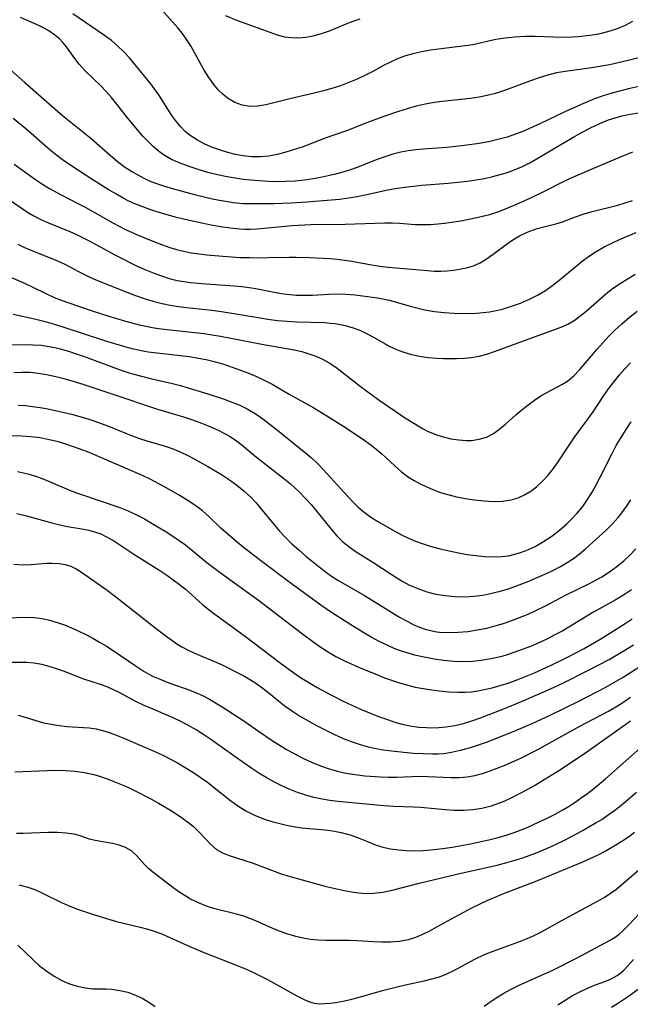
# Model space of a CAD drawing. Extents: x 2081422 to 2084975, y 3167873 to 3174705.
# Drawn here: x 2083429 to 2083548, y 3169478 to 3169671 of the extents above; entities that cross this region are included whole.
import ezdxf

# ---------------------------------------------------------------- set-up
doc = ezdxf.new("R2010")
doc.units = 0

msp = doc.modelspace()

# ---------------------------------------------------------------- linework, layer by layer
at = {"layer": 'Unknown_Line_Type', "color": 0}
for points in [[(2083550.49, 3169663.47, 2452), (2083547.6, 3169662.72, 2452), (2083544.22, 3169661.99, 2452), (2083540.8, 3169661.4, 2452), (2083535.59, 3169660.68, 2452), (2083533.87, 3169660.37, 2452), (2083532.17, 3169659.94, 2452), (2083530.48, 3169659.42, 2452), (2083528.8, 3169658.84, 2452), (2083523.74, 3169656.94, 2452), (2083521.97, 3169656.36, 2452), (2083520.38, 3169655.95, 2452), (2083518.76, 3169655.62, 2452), (2083517.12, 3169655.38, 2452), (2083511.48, 3169654.82, 2452), (2083510.05, 3169654.63, 2452), (2083508.27, 3169654.3, 2452), (2083506.51, 3169653.87, 2452), (2083504.76, 3169653.38, 2452), (2083503.02, 3169652.83, 2452), (2083499.98, 3169651.79, 2452), (2083497.01, 3169650.69, 2452), (2083492.86, 3169649.08, 2452), (2083488.76, 3169647.66, 2452), (2083485.73, 3169646.45, 2452), (2083484.27, 3169645.9, 2452), (2083483.33, 3169645.6, 2452), (2083480.87, 3169644.87, 2452), (2083479.33, 3169644.46, 2452), (2083477.76, 3169644.15, 2452), (2083476.09, 3169644, 2452), (2083474.39, 3169644.02, 2452), (2083472.68, 3169644.2, 2452), (2083471.21, 3169644.47, 2452), (2083469.75, 3169644.84, 2452), (2083468.31, 3169645.27, 2452), (2083466.76, 3169645.83, 2452), (2083465.26, 3169646.47, 2452), (2083463.82, 3169647.22, 2452), (2083462.37, 3169648.17, 2452), (2083461.43, 3169648.96, 2452), (2083460.56, 3169649.84, 2452), (2083459.76, 3169650.78, 2452), (2083458.82, 3169652.05, 2452), (2083456.25, 3169656.07, 2452), (2083455.35, 3169657.36, 2452), (2083454.68, 3169658.24, 2452), (2083451.73, 3169661.92, 2452), (2083450.54, 3169663.3, 2452), (2083449.41, 3169664.49, 2452), (2083448.23, 3169665.63, 2452), (2083446.99, 3169666.7, 2452), (2083445.67, 3169667.7, 2452), (2083439.48, 3169671.92, 2452)], [(2083548.71, 3169670.41, 2454), (2083547.18, 3169669.61, 2454), (2083545.52, 3169668.92, 2454), (2083543.82, 3169668.38, 2454), (2083542.09, 3169667.97, 2454), (2083540.37, 3169667.69, 2454), (2083538.09, 3169667.46, 2454), (2083536.91, 3169667.37, 2454), (2083535.14, 3169667.33, 2454), (2083529.69, 3169667.47, 2454), (2083527.85, 3169667.48, 2454), (2083525.71, 3169667.39, 2454), (2083523.87, 3169667.19, 2454), (2083522.05, 3169666.89, 2454), (2083517.55, 3169665.9, 2454), (2083516.06, 3169665.65, 2454), (2083509.3, 3169664.82, 2454), (2083507.57, 3169664.53, 2454), (2083505.87, 3169664.14, 2454), (2083504.41, 3169663.7, 2454), (2083502.98, 3169663.17, 2454), (2083501.58, 3169662.56, 2454), (2083500.22, 3169661.88, 2454), (2083498.14, 3169660.74, 2454), (2083496.59, 3169659.93, 2454), (2083494.98, 3169659.17, 2454), (2083493.34, 3169658.48, 2454), (2083491.71, 3169657.88, 2454), (2083490.06, 3169657.34, 2454), (2083488.39, 3169656.86, 2454), (2083486.61, 3169656.41, 2454), (2083481.82, 3169655.31, 2454), (2083477.12, 3169654.13, 2454), (2083475.57, 3169653.86, 2454), (2083474.06, 3169653.81, 2454), (2083472.54, 3169654.07, 2454), (2083471.07, 3169654.63, 2454), (2083469.69, 3169655.45, 2454), (2083468.73, 3169656.22, 2454), (2083467.83, 3169657.11, 2454), (2083466.99, 3169658.09, 2454), (2083466.03, 3169659.47, 2454), (2083465.13, 3169660.94, 2454), (2083462.56, 3169665.54, 2454), (2083461.62, 3169667.02, 2454), (2083460.82, 3169668.14, 2454), (2083459.96, 3169669.21, 2454), (2083456.21, 3169673.43, 2454)], [(2083549.92, 3169657.71, 2450), (2083548.17, 3169657.31, 2450), (2083546.42, 3169656.87, 2450), (2083544.69, 3169656.4, 2450), (2083542.97, 3169655.88, 2450), (2083541.28, 3169655.29, 2450), (2083539.01, 3169654.36, 2450), (2083535.65, 3169652.83, 2450), (2083530.63, 3169650.47, 2450), (2083527.28, 3169648.97, 2450), (2083525.68, 3169648.33, 2450), (2083524.25, 3169647.84, 2450), (2083522.45, 3169647.35, 2450), (2083520.61, 3169646.95, 2450), (2083518.76, 3169646.62, 2450), (2083515.42, 3169646.15, 2450), (2083512.47, 3169645.84, 2450), (2083507.87, 3169645.52, 2450), (2083506.4, 3169645.37, 2450), (2083504.95, 3169645.17, 2450), (2083503.52, 3169644.89, 2450), (2083501.95, 3169644.5, 2450), (2083500.4, 3169644.01, 2450), (2083498.87, 3169643.46, 2450), (2083494.78, 3169641.86, 2450), (2083493.49, 3169641.4, 2450), (2083492.18, 3169641, 2450), (2083490.49, 3169640.55, 2450), (2083488.11, 3169640.03, 2450), (2083486.38, 3169639.71, 2450), (2083484.63, 3169639.45, 2450), (2083482.87, 3169639.26, 2450), (2083481.03, 3169639.15, 2450), (2083479.31, 3169639.14, 2450), (2083477.59, 3169639.18, 2450), (2083475.87, 3169639.28, 2450), (2083474.15, 3169639.42, 2450), (2083472.79, 3169639.56, 2450), (2083471.18, 3169639.8, 2450), (2083469.58, 3169640.09, 2450), (2083467.69, 3169640.5, 2450), (2083465.82, 3169640.96, 2450), (2083463.97, 3169641.49, 2450), (2083462.16, 3169642.08, 2450), (2083460.43, 3169642.74, 2450), (2083458.76, 3169643.5, 2450), (2083457.2, 3169644.41, 2450), (2083456.15, 3169645.17, 2450), (2083455.17, 3169646, 2450), (2083454.22, 3169646.9, 2450), (2083453.15, 3169648.02, 2450), (2083452.13, 3169649.19, 2450), (2083450.15, 3169651.61, 2450), (2083448.06, 3169654.28, 2450), (2083447.01, 3169655.57, 2450), (2083445.92, 3169656.81, 2450), (2083444.98, 3169657.77, 2450), (2083441.85, 3169660.82, 2450), (2083440.73, 3169662.07, 2450), (2083439.87, 3169663.21, 2450), (2083438.24, 3169665.51, 2450), (2083437.59, 3169666.29, 2450), (2083436.87, 3169667.03, 2450), (2083435.87, 3169667.85, 2450), (2083434.79, 3169668.59, 2450), (2083433.63, 3169669.26, 2450), (2083432.41, 3169669.85, 2450), (2083429.24, 3169671.19, 2450)], [(2083469.29, 3169671.59, 2456), (2083471.44, 3169670.69, 2456), (2083476.5, 3169668.87, 2456), (2083479.33, 3169667.82, 2456), (2083480.76, 3169667.44, 2456), (2083482.14, 3169667.27, 2456), (2083483.55, 3169667.26, 2456), (2083484.98, 3169667.39, 2456), (2083486.4, 3169667.65, 2456), (2083488.01, 3169668.08, 2456), (2083489.59, 3169668.63, 2456), (2083491.14, 3169669.26, 2456), (2083492.82, 3169669.98, 2456), (2083494.18, 3169670.5, 2456), (2083495.57, 3169670.95, 2456)], [(2083427.31, 3169660.99, 2448), (2083430.1, 3169658.5, 2448), (2083437.01, 3169652.46, 2448), (2083438.12, 3169651.52, 2448), (2083443.01, 3169647.61, 2448), (2083446.82, 3169644.24, 2448), (2083448.12, 3169643.15, 2448), (2083449.59, 3169642.05, 2448), (2083451.12, 3169641.03, 2448), (2083452.72, 3169640.12, 2448), (2083453.45, 3169639.76, 2448), (2083454.73, 3169639.2, 2448), (2083456.03, 3169638.7, 2448), (2083457.37, 3169638.26, 2448), (2083459.12, 3169637.72, 2448), (2083463.23, 3169636.62, 2448), (2083467.02, 3169635.74, 2448), (2083468.91, 3169635.37, 2448), (2083470.82, 3169635.08, 2448), (2083472.72, 3169634.9, 2448), (2083474.07, 3169634.85, 2448), (2083475.42, 3169634.85, 2448), (2083478.73, 3169634.9, 2448), (2083482.11, 3169635.01, 2448), (2083485.17, 3169635.21, 2448), (2083489.89, 3169635.58, 2448), (2083491.59, 3169635.74, 2448), (2083493.28, 3169635.96, 2448), (2083494.97, 3169636.23, 2448), (2083496.86, 3169636.62, 2448), (2083500.64, 3169637.45, 2448), (2083502.42, 3169637.78, 2448), (2083504.2, 3169638.05, 2448), (2083506, 3169638.27, 2448), (2083507.61, 3169638.43, 2448), (2083512.75, 3169638.84, 2448), (2083514.65, 3169639.02, 2448), (2083516.54, 3169639.24, 2448), (2083518.18, 3169639.49, 2448), (2083519.81, 3169639.79, 2448), (2083521.43, 3169640.15, 2448), (2083522.9, 3169640.52, 2448), (2083524.34, 3169640.96, 2448), (2083525.81, 3169641.5, 2448), (2083527.26, 3169642.12, 2448), (2083528.67, 3169642.82, 2448), (2083530.24, 3169643.7, 2448), (2083534.7, 3169646.39, 2448), (2083537.42, 3169647.98, 2448), (2083539.05, 3169648.88, 2448), (2083540.68, 3169649.74, 2448), (2083542.35, 3169650.53, 2448), (2083544.04, 3169651.22, 2448), (2083545.34, 3169651.64, 2448), (2083546.66, 3169651.99, 2448), (2083548.25, 3169652.33, 2448), (2083549.86, 3169652.6, 2448)], [(2083548.74, 3169644.92, 2446), (2083546.16, 3169643.86, 2446), (2083542, 3169642.08, 2446), (2083537.89, 3169640.37, 2446), (2083536.55, 3169639.78, 2446), (2083535.32, 3169639.19, 2446), (2083531.59, 3169637.29, 2446), (2083528.67, 3169635.88, 2446), (2083525.41, 3169634.41, 2446), (2083523.88, 3169633.78, 2446), (2083522.34, 3169633.19, 2446), (2083520.79, 3169632.68, 2446), (2083518.94, 3169632.18, 2446), (2083517.08, 3169631.79, 2446), (2083515.21, 3169631.45, 2446), (2083512.04, 3169630.96, 2446), (2083510.74, 3169630.81, 2446), (2083509.26, 3169630.71, 2446), (2083507.78, 3169630.68, 2446), (2083506.32, 3169630.73, 2446), (2083503.26, 3169630.95, 2446), (2083501.83, 3169631.01, 2446), (2083500.39, 3169631.01, 2446), (2083492.6, 3169630.76, 2446), (2083485.92, 3169630.7, 2446), (2083483.47, 3169630.59, 2446), (2083482.21, 3169630.5, 2446), (2083476.82, 3169629.96, 2446), (2083475.46, 3169629.86, 2446), (2083474.1, 3169629.81, 2446), (2083473.06, 3169629.81, 2446), (2083472.02, 3169629.86, 2446), (2083470.17, 3169630.03, 2446), (2083468.33, 3169630.3, 2446), (2083466.49, 3169630.63, 2446), (2083462.84, 3169631.4, 2446), (2083459.73, 3169632.15, 2446), (2083456.3, 3169633.15, 2446), (2083454.71, 3169633.65, 2446), (2083453.13, 3169634.21, 2446), (2083451.59, 3169634.83, 2446), (2083450.43, 3169635.36, 2446), (2083449.3, 3169635.94, 2446), (2083447.84, 3169636.75, 2446), (2083446.4, 3169637.6, 2446), (2083443.56, 3169639.38, 2446), (2083440.75, 3169641.19, 2446), (2083439.27, 3169642.16, 2446), (2083437.66, 3169643.27, 2446), (2083436.34, 3169644.27, 2446), (2083435.05, 3169645.31, 2446), (2083430.29, 3169649.46, 2446), (2083427.86, 3169651.5, 2446)], [(2083428.04, 3169642.59, 2444), (2083432.22, 3169639.59, 2444), (2083433.55, 3169638.68, 2444), (2083434.92, 3169637.81, 2444), (2083437.23, 3169636.54, 2444), (2083440.48, 3169634.88, 2444), (2083441.87, 3169634.14, 2444), (2083447.25, 3169631.1, 2444), (2083449.77, 3169629.8, 2444), (2083452.22, 3169628.71, 2444), (2083455.1, 3169627.51, 2444), (2083456.75, 3169626.86, 2444), (2083458.41, 3169626.27, 2444), (2083459.74, 3169625.87, 2444), (2083461.08, 3169625.54, 2444), (2083462.6, 3169625.26, 2444), (2083464.12, 3169625.05, 2444), (2083465.66, 3169624.88, 2444), (2083468.76, 3169624.59, 2444), (2083472.15, 3169624.36, 2444), (2083473.98, 3169624.3, 2444), (2083475.81, 3169624.28, 2444), (2083477.64, 3169624.3, 2444), (2083481.72, 3169624.42, 2444), (2083483.04, 3169624.42, 2444), (2083485.65, 3169624.33, 2444), (2083489.66, 3169624.13, 2444), (2083491.09, 3169624, 2444), (2083492.52, 3169623.83, 2444), (2083493.94, 3169623.61, 2444), (2083497.76, 3169622.89, 2444), (2083499.38, 3169622.63, 2444), (2083501.01, 3169622.43, 2444), (2083508.7, 3169621.76, 2444), (2083510.01, 3169621.68, 2444), (2083511.29, 3169621.66, 2444), (2083512.57, 3169621.74, 2444), (2083513.76, 3169621.88, 2444), (2083514.91, 3169622.05, 2444), (2083516.31, 3169622.3, 2444), (2083517.65, 3169622.69, 2444), (2083518.97, 3169623.29, 2444), (2083520.25, 3169624.07, 2444), (2083521.52, 3169624.97, 2444), (2083524.06, 3169626.87, 2444), (2083525.38, 3169627.78, 2444), (2083526.68, 3169628.55, 2444), (2083528.03, 3169629.22, 2444), (2083528.7, 3169629.5, 2444), (2083530.11, 3169629.99, 2444), (2083533.76, 3169630.89, 2444), (2083535.02, 3169631.31, 2444), (2083537.59, 3169632.27, 2444), (2083539.26, 3169632.84, 2444), (2083540.87, 3169633.3, 2444), (2083545.85, 3169634.57, 2444), (2083547.5, 3169635.06, 2444), (2083548.69, 3169635.47, 2444)], [(2083426.72, 3169635.84, 2442), (2083430.64, 3169633.18, 2442), (2083431.83, 3169632.47, 2442), (2083433.25, 3169631.75, 2442), (2083434.73, 3169631.1, 2442), (2083438.91, 3169629.39, 2442), (2083440.3, 3169628.77, 2442), (2083442.66, 3169627.58, 2442), (2083447.94, 3169624.71, 2442), (2083451.91, 3169622.73, 2442), (2083453.52, 3169622.01, 2442), (2083455.15, 3169621.33, 2442), (2083456.79, 3169620.73, 2442), (2083458.31, 3169620.25, 2442), (2083459.84, 3169619.86, 2442), (2083461.12, 3169619.62, 2442), (2083462.41, 3169619.44, 2442), (2083463.91, 3169619.29, 2442), (2083465.43, 3169619.17, 2442), (2083470.15, 3169618.88, 2442), (2083471.84, 3169618.72, 2442), (2083473.51, 3169618.53, 2442), (2083475.17, 3169618.28, 2442), (2083478.78, 3169617.58, 2442), (2083480.58, 3169617.26, 2442), (2083481.81, 3169617.1, 2442), (2083483.05, 3169617, 2442), (2083484.68, 3169616.96, 2442), (2083486.28, 3169617, 2442), (2083489.47, 3169617.17, 2442), (2083491.06, 3169617.21, 2442), (2083492.81, 3169617.17, 2442), (2083494.56, 3169617.03, 2442), (2083496.03, 3169616.87, 2442), (2083498.92, 3169616.44, 2442), (2083501.2, 3169615.99, 2442), (2083505.56, 3169614.76, 2442), (2083506.88, 3169614.42, 2442), (2083508.21, 3169614.13, 2442), (2083510.08, 3169613.81, 2442), (2083511.97, 3169613.59, 2442), (2083513.83, 3169613.47, 2442), (2083516.98, 3169613.42, 2442), (2083518.27, 3169613.46, 2442), (2083519.56, 3169613.56, 2442), (2083520.83, 3169613.73, 2442), (2083522.09, 3169613.96, 2442), (2083523.34, 3169614.26, 2442), (2083525.13, 3169614.79, 2442), (2083526.88, 3169615.42, 2442), (2083528.59, 3169616.17, 2442), (2083530.18, 3169616.99, 2442), (2083531.71, 3169617.91, 2442), (2083533.19, 3169618.93, 2442), (2083534.33, 3169619.81, 2442), (2083537.72, 3169622.66, 2442), (2083538.9, 3169623.62, 2442), (2083540.12, 3169624.52, 2442), (2083541.62, 3169625.51, 2442), (2083543.18, 3169626.41, 2442), (2083544.78, 3169627.21, 2442), (2083546.17, 3169627.83, 2442), (2083549.42, 3169629.18, 2442)], [(2083428.72, 3169626.91, 2440), (2083429.93, 3169626.33, 2440), (2083431.16, 3169625.8, 2440), (2083436.18, 3169623.82, 2440), (2083437.79, 3169623.08, 2440), (2083440.69, 3169621.53, 2440), (2083442.29, 3169620.72, 2440), (2083443.53, 3169620.16, 2440), (2083446.55, 3169618.93, 2440), (2083450.01, 3169617.57, 2440), (2083451.7, 3169616.93, 2440), (2083453.4, 3169616.33, 2440), (2083455.12, 3169615.79, 2440), (2083456.93, 3169615.32, 2440), (2083458.5, 3169615.01, 2440), (2083460.09, 3169614.77, 2440), (2083461.69, 3169614.57, 2440), (2083466.6, 3169614.06, 2440), (2083468.47, 3169613.81, 2440), (2083475.66, 3169612.59, 2440), (2083477.54, 3169612.29, 2440), (2083479.42, 3169612.05, 2440), (2083481.3, 3169611.87, 2440), (2083483.17, 3169611.77, 2440), (2083488.69, 3169611.6, 2440), (2083489.69, 3169611.53, 2440), (2083490.68, 3169611.42, 2440), (2083492.35, 3169611.13, 2440), (2083493.97, 3169610.68, 2440), (2083495.48, 3169610.12, 2440), (2083496.92, 3169609.44, 2440), (2083498.29, 3169608.7, 2440), (2083500.43, 3169607.44, 2440), (2083501.25, 3169607, 2440), (2083502.64, 3169606.37, 2440), (2083504.1, 3169605.84, 2440), (2083505.61, 3169605.41, 2440), (2083507.16, 3169605.07, 2440), (2083508.83, 3169604.81, 2440), (2083510.53, 3169604.65, 2440), (2083511.81, 3169604.59, 2440), (2083514.37, 3169604.61, 2440), (2083515.85, 3169604.68, 2440), (2083517.32, 3169604.82, 2440), (2083518.76, 3169605.06, 2440), (2083520.28, 3169605.45, 2440), (2083521.79, 3169605.95, 2440), (2083527.44, 3169608.08, 2440), (2083534.76, 3169610.7, 2440), (2083536.1, 3169611.31, 2440), (2083537.31, 3169612.03, 2440), (2083538.46, 3169612.87, 2440), (2083539.59, 3169613.79, 2440), (2083542.83, 3169616.67, 2440), (2083543.89, 3169617.55, 2440), (2083544.99, 3169618.38, 2440), (2083546.3, 3169619.25, 2440), (2083549.21, 3169621.05, 2440)], [(2083426.13, 3169620.98, 2438), (2083430.17, 3169619.25, 2438), (2083431.53, 3169618.63, 2438), (2083434.31, 3169617.22, 2438), (2083435.82, 3169616.54, 2438), (2083437.38, 3169615.92, 2438), (2083438.72, 3169615.45, 2438), (2083443.26, 3169613.94, 2438), (2083446.49, 3169612.89, 2438), (2083449.75, 3169611.9, 2438), (2083452.43, 3169611.18, 2438), (2083454.02, 3169610.83, 2438), (2083455.38, 3169610.59, 2438), (2083456.74, 3169610.39, 2438), (2083465.07, 3169609.45, 2438), (2083468.3, 3169608.94, 2438), (2083476.34, 3169607.42, 2438), (2083482.66, 3169606.3, 2438), (2083484.18, 3169605.95, 2438), (2083485.56, 3169605.54, 2438), (2083486.91, 3169605.04, 2438), (2083488.21, 3169604.45, 2438), (2083489.54, 3169603.72, 2438), (2083490.81, 3169602.89, 2438), (2083491.63, 3169602.28, 2438), (2083495.56, 3169599.17, 2438), (2083499.29, 3169596.46, 2438), (2083502.32, 3169594.37, 2438), (2083503.85, 3169593.36, 2438), (2083505.37, 3169592.38, 2438), (2083507.87, 3169590.88, 2438), (2083508.85, 3169590.37, 2438), (2083510.3, 3169589.76, 2438), (2083511.78, 3169589.28, 2438), (2083513.28, 3169588.92, 2438), (2083514.79, 3169588.69, 2438), (2083516.28, 3169588.59, 2438), (2083517.29, 3169588.61, 2438), (2083518.79, 3169588.82, 2438), (2083520.21, 3169589.25, 2438), (2083521.59, 3169589.98, 2438), (2083522.88, 3169590.9, 2438), (2083523.9, 3169591.76, 2438), (2083525.94, 3169593.58, 2438), (2083527.12, 3169594.58, 2438), (2083528.34, 3169595.54, 2438), (2083529.59, 3169596.45, 2438), (2083530.85, 3169597.29, 2438), (2083532.12, 3169598.05, 2438), (2083534.94, 3169599.52, 2438), (2083536, 3169600.17, 2438), (2083537.26, 3169601.21, 2438), (2083538.44, 3169602.44, 2438), (2083541.81, 3169606.45, 2438), (2083542.9, 3169607.69, 2438), (2083544.03, 3169608.91, 2438), (2083545.21, 3169610.1, 2438), (2083546.64, 3169611.4, 2438), (2083548.12, 3169612.65, 2438), (2083549.65, 3169613.83, 2438)], [(2083427.85, 3169613.25, 2436), (2083431.96, 3169612.35, 2436), (2083433.81, 3169611.88, 2436), (2083435.65, 3169611.36, 2436), (2083437.5, 3169610.79, 2436), (2083445.83, 3169608.07, 2436), (2083447.64, 3169607.51, 2436), (2083450.5, 3169606.7, 2436), (2083452.85, 3169606.16, 2436), (2083454.16, 3169605.93, 2436), (2083455.89, 3169605.68, 2436), (2083462.22, 3169604.97, 2436), (2083463.62, 3169604.75, 2436), (2083465.49, 3169604.39, 2436), (2083467.33, 3169603.94, 2436), (2083469.15, 3169603.41, 2436), (2083470.59, 3169602.93, 2436), (2083473.61, 3169601.81, 2436), (2083475.17, 3169601.16, 2436), (2083476.71, 3169600.45, 2436), (2083478.4, 3169599.56, 2436), (2083481.72, 3169597.64, 2436), (2083486.54, 3169594.95, 2436), (2083489.08, 3169593.42, 2436), (2083492.16, 3169591.45, 2436), (2083495.07, 3169589.54, 2436), (2083496.49, 3169588.55, 2436), (2083497.88, 3169587.52, 2436), (2083499.76, 3169585.98, 2436), (2083502.34, 3169583.63, 2436), (2083503.64, 3169582.49, 2436), (2083505, 3169581.45, 2436), (2083506.1, 3169580.76, 2436), (2083507.24, 3169580.13, 2436), (2083508.55, 3169579.5, 2436), (2083509.89, 3169578.94, 2436), (2083511.26, 3169578.44, 2436), (2083512.66, 3169578.01, 2436), (2083514.38, 3169577.59, 2436), (2083516.12, 3169577.26, 2436), (2083517.86, 3169577, 2436), (2083519.71, 3169576.79, 2436), (2083521.53, 3169576.69, 2436), (2083523.32, 3169576.74, 2436), (2083525.05, 3169577.01, 2436), (2083526.38, 3169577.41, 2436), (2083527.65, 3169577.98, 2436), (2083528.85, 3169578.68, 2436), (2083529.99, 3169579.52, 2436), (2083531.17, 3169580.61, 2436), (2083532.25, 3169581.82, 2436), (2083533.27, 3169583.12, 2436), (2083534.32, 3169584.62, 2436), (2083536.34, 3169587.7, 2436), (2083537.38, 3169589.21, 2436), (2083540.02, 3169592.74, 2436), (2083541.03, 3169594.21, 2436), (2083543.13, 3169597.36, 2436), (2083544.21, 3169598.92, 2436), (2083545.17, 3169600.18, 2436), (2083546.17, 3169601.4, 2436), (2083547.22, 3169602.58, 2436), (2083548.32, 3169603.72, 2436)], [(2083424.69, 3169607.27, 2434), (2083430.04, 3169607.35, 2434), (2083431.66, 3169607.3, 2434), (2083433.28, 3169607.18, 2434), (2083434.88, 3169606.96, 2434), (2083435.93, 3169606.75, 2434), (2083436.97, 3169606.51, 2434), (2083438.64, 3169606.02, 2434), (2083440.3, 3169605.47, 2434), (2083442.07, 3169604.85, 2434), (2083448, 3169602.63, 2434), (2083449.4, 3169602.15, 2434), (2083451.13, 3169601.62, 2434), (2083452.88, 3169601.13, 2434), (2083454.63, 3169600.69, 2434), (2083458.95, 3169599.71, 2434), (2083460.22, 3169599.39, 2434), (2083461.98, 3169598.89, 2434), (2083465.84, 3169597.69, 2434), (2083468.99, 3169596.66, 2434), (2083470.54, 3169596.09, 2434), (2083472.05, 3169595.46, 2434), (2083473.51, 3169594.75, 2434), (2083475.07, 3169593.83, 2434), (2083476.56, 3169592.82, 2434), (2083478.01, 3169591.73, 2434), (2083479.42, 3169590.6, 2434), (2083482.54, 3169588.04, 2434), (2083484.91, 3169586.15, 2434), (2083486.03, 3169585.21, 2434), (2083487.18, 3169584.15, 2434), (2083488.42, 3169582.88, 2434), (2083493.15, 3169577.61, 2434), (2083494.36, 3169576.35, 2434), (2083495.18, 3169575.57, 2434), (2083496.03, 3169574.83, 2434), (2083496.83, 3169574.21, 2434), (2083497.67, 3169573.63, 2434), (2083499.14, 3169572.71, 2434), (2083502.18, 3169570.95, 2434), (2083503.74, 3169570.11, 2434), (2083505.02, 3169569.5, 2434), (2083506.33, 3169568.94, 2434), (2083507.67, 3169568.45, 2434), (2083509.4, 3169567.9, 2434), (2083511.16, 3169567.43, 2434), (2083512.94, 3169567.01, 2434), (2083514.73, 3169566.65, 2434), (2083516.45, 3169566.34, 2434), (2083518.16, 3169566.09, 2434), (2083519.86, 3169565.91, 2434), (2083521.55, 3169565.84, 2434), (2083523.23, 3169565.91, 2434), (2083524.48, 3169566.08, 2434), (2083525.72, 3169566.35, 2434), (2083526.86, 3169566.68, 2434), (2083527.97, 3169567.08, 2434), (2083529.7, 3169567.88, 2434), (2083531.36, 3169568.82, 2434), (2083532.96, 3169569.88, 2434), (2083534.48, 3169571.05, 2434), (2083535.92, 3169572.32, 2434), (2083536.76, 3169573.15, 2434), (2083537.92, 3169574.38, 2434), (2083539, 3169575.69, 2434), (2083539.95, 3169577.04, 2434), (2083540.83, 3169578.47, 2434), (2083541.65, 3169579.94, 2434), (2083542.43, 3169581.44, 2434), (2083544.74, 3169586.06, 2434), (2083545.56, 3169587.59, 2434), (2083546.48, 3169589.16, 2434), (2083547.45, 3169590.7, 2434), (2083548.48, 3169592.2, 2434)], [(2083427.95, 3169601.87, 2432), (2083429.51, 3169601.94, 2432), (2083431.12, 3169601.91, 2432), (2083432.72, 3169601.76, 2432), (2083434.31, 3169601.49, 2432), (2083436.14, 3169601.08, 2432), (2083437.97, 3169600.6, 2432), (2083441.45, 3169599.58, 2432), (2083443.18, 3169599.02, 2432), (2083447.1, 3169597.67, 2432), (2083456.02, 3169594.7, 2432), (2083459.29, 3169593.75, 2432), (2083461.08, 3169593.19, 2432), (2083462.86, 3169592.59, 2432), (2083464.56, 3169591.97, 2432), (2083466.24, 3169591.3, 2432), (2083467.87, 3169590.58, 2432), (2083469.06, 3169589.98, 2432), (2083470.2, 3169589.33, 2432), (2083471.41, 3169588.53, 2432), (2083472.54, 3169587.66, 2432), (2083475.33, 3169585.31, 2432), (2083480.63, 3169581.19, 2432), (2083481.95, 3169580.1, 2432), (2083482.66, 3169579.48, 2432), (2083483.81, 3169578.4, 2432), (2083484.91, 3169577.26, 2432), (2083485.97, 3169576.08, 2432), (2083486.87, 3169575.02, 2432), (2083489.89, 3169571.25, 2432), (2083491.01, 3169569.97, 2432), (2083492.2, 3169568.8, 2432), (2083493.37, 3169567.85, 2432), (2083494.61, 3169566.98, 2432), (2083498.21, 3169564.7, 2432), (2083501.59, 3169562.47, 2432), (2083502.73, 3169561.74, 2432), (2083503.89, 3169561.05, 2432), (2083505.08, 3169560.42, 2432), (2083506.81, 3169559.64, 2432), (2083508.56, 3169559.04, 2432), (2083510.35, 3169558.59, 2432), (2083512.18, 3169558.28, 2432), (2083514.03, 3169558.09, 2432), (2083515.9, 3169558.05, 2432), (2083517.7, 3169558.15, 2432), (2083519.5, 3169558.38, 2432), (2083521.29, 3169558.73, 2432), (2083522.9, 3169559.13, 2432), (2083524.49, 3169559.62, 2432), (2083526.06, 3169560.16, 2432), (2083528.15, 3169560.97, 2432), (2083532.05, 3169562.66, 2432), (2083533.32, 3169563.26, 2432), (2083534.67, 3169563.96, 2432), (2083535.99, 3169564.72, 2432), (2083537.19, 3169565.52, 2432), (2083538.33, 3169566.38, 2432), (2083539.54, 3169567.43, 2432), (2083543.55, 3169571.09, 2432), (2083544.77, 3169572.27, 2432), (2083545.91, 3169573.52, 2432), (2083546.64, 3169574.44, 2432), (2083547.52, 3169575.7, 2432), (2083548.36, 3169577.02, 2432)], [(2083428.83, 3169595.49, 2430), (2083430.21, 3169595.4, 2430), (2083431.59, 3169595.25, 2430), (2083433.1, 3169595.03, 2430), (2083434.61, 3169594.75, 2430), (2083436.12, 3169594.44, 2430), (2083439.22, 3169593.71, 2430), (2083440.81, 3169593.28, 2430), (2083442.38, 3169592.82, 2430), (2083443.74, 3169592.38, 2430), (2083446.41, 3169591.41, 2430), (2083451.08, 3169589.5, 2430), (2083452.51, 3169588.98, 2430), (2083453.95, 3169588.53, 2430), (2083457.3, 3169587.55, 2430), (2083458.89, 3169587, 2430), (2083460.44, 3169586.37, 2430), (2083461.93, 3169585.66, 2430), (2083463.17, 3169584.99, 2430), (2083465.82, 3169583.51, 2430), (2083468.51, 3169581.91, 2430), (2083470.03, 3169580.91, 2430), (2083471.51, 3169579.84, 2430), (2083472.92, 3169578.69, 2430), (2083474.26, 3169577.45, 2430), (2083475.18, 3169576.45, 2430), (2083476.06, 3169575.42, 2430), (2083478.84, 3169572.03, 2430), (2083479.83, 3169570.88, 2430), (2083480.86, 3169569.77, 2430), (2083482.22, 3169568.42, 2430), (2083483.63, 3169567.13, 2430), (2083484.98, 3169565.97, 2430), (2083487.53, 3169563.89, 2430), (2083488.73, 3169562.97, 2430), (2083489.96, 3169562.11, 2430), (2083491.22, 3169561.31, 2430), (2083496.43, 3169558.3, 2430), (2083503.25, 3169554.1, 2430), (2083504.71, 3169553.28, 2430), (2083505.93, 3169552.67, 2430), (2083507.16, 3169552.13, 2430), (2083508.42, 3169551.69, 2430), (2083509.02, 3169551.52, 2430), (2083510.53, 3169551.22, 2430), (2083511.07, 3169551.15, 2430), (2083512.88, 3169551.05, 2430), (2083514.71, 3169551.11, 2430), (2083516.56, 3169551.29, 2430), (2083518.41, 3169551.57, 2430), (2083520.26, 3169551.95, 2430), (2083522.1, 3169552.42, 2430), (2083523.54, 3169552.86, 2430), (2083524.96, 3169553.34, 2430), (2083526.66, 3169553.99, 2430), (2083528.34, 3169554.69, 2430), (2083529.99, 3169555.43, 2430), (2083531.62, 3169556.23, 2430), (2083535.76, 3169558.41, 2430), (2083540.22, 3169560.6, 2430), (2083541.17, 3169561.09, 2430), (2083542.73, 3169561.97, 2430), (2083544.24, 3169562.93, 2430), (2083545.67, 3169563.96, 2430), (2083547.02, 3169565.07, 2430), (2083548.18, 3169566.17, 2430), (2083549.39, 3169567.41, 2430)], [(2083548.55, 3169559.38, 2428), (2083546.95, 3169558.37, 2428), (2083545.33, 3169557.4, 2428), (2083540.99, 3169554.96, 2428), (2083535.12, 3169551.42, 2428), (2083533.58, 3169550.59, 2428), (2083532.02, 3169549.8, 2428), (2083530.43, 3169549.07, 2428), (2083528.82, 3169548.37, 2428), (2083527.2, 3169547.73, 2428), (2083525.55, 3169547.14, 2428), (2083523.89, 3169546.61, 2428), (2083522.92, 3169546.34, 2428), (2083521.06, 3169545.92, 2428), (2083519.19, 3169545.61, 2428), (2083517.49, 3169545.43, 2428), (2083515.79, 3169545.35, 2428), (2083513.85, 3169545.4, 2428), (2083511.92, 3169545.58, 2428), (2083509.99, 3169545.86, 2428), (2083508.08, 3169546.23, 2428), (2083506.18, 3169546.68, 2428), (2083504.76, 3169547.09, 2428), (2083503.46, 3169547.51, 2428), (2083502.18, 3169547.98, 2428), (2083500.93, 3169548.51, 2428), (2083499.29, 3169549.3, 2428), (2083497.69, 3169550.18, 2428), (2083496.3, 3169550.99, 2428), (2083493.55, 3169552.68, 2428), (2083489.98, 3169554.98, 2428), (2083487.87, 3169556.41, 2428), (2083484.75, 3169558.67, 2428), (2083481.64, 3169560.98, 2428), (2083475.57, 3169565.56, 2428), (2083472.73, 3169567.76, 2428), (2083471.24, 3169568.97, 2428), (2083469.79, 3169570.2, 2428), (2083468.39, 3169571.46, 2428), (2083466.01, 3169573.74, 2428), (2083464.78, 3169574.82, 2428), (2083463.32, 3169575.92, 2428), (2083461.79, 3169576.94, 2428), (2083460.2, 3169577.9, 2428), (2083457.26, 3169579.59, 2428), (2083454.58, 3169581.03, 2428), (2083453.21, 3169581.69, 2428), (2083442.65, 3169586.21, 2428), (2083440.92, 3169586.91, 2428), (2083439.43, 3169587.44, 2428), (2083437.93, 3169587.93, 2428), (2083436.41, 3169588.36, 2428), (2083434.88, 3169588.73, 2428), (2083433.09, 3169589.07, 2428), (2083431.29, 3169589.32, 2428), (2083429.48, 3169589.45, 2428), (2083427.54, 3169589.47, 2428)], [(2083428.7, 3169582.5, 2426), (2083429.82, 3169582.28, 2426), (2083430.93, 3169582, 2426), (2083432.6, 3169581.46, 2426), (2083434.25, 3169580.84, 2426), (2083439.14, 3169578.78, 2426), (2083440.79, 3169578.14, 2426), (2083448.64, 3169575.47, 2426), (2083450.27, 3169574.82, 2426), (2083451.87, 3169574.08, 2426), (2083453.44, 3169573.25, 2426), (2083454.99, 3169572.38, 2426), (2083457.79, 3169570.69, 2426), (2083460.26, 3169569.06, 2426), (2083461.45, 3169568.19, 2426), (2083465.64, 3169564.78, 2426), (2083468.23, 3169562.8, 2426), (2083475.7, 3169557.37, 2426), (2083484.33, 3169550.81, 2426), (2083486.55, 3169549.15, 2426), (2083487.68, 3169548.36, 2426), (2083489.21, 3169547.35, 2426), (2083490.78, 3169546.42, 2426), (2083492.47, 3169545.56, 2426), (2083495.71, 3169544.09, 2426), (2083498.78, 3169542.84, 2426), (2083500.32, 3169542.25, 2426), (2083501.87, 3169541.7, 2426), (2083503.42, 3169541.19, 2426), (2083504.86, 3169540.77, 2426), (2083506.29, 3169540.42, 2426), (2083509.11, 3169539.93, 2426), (2083510.99, 3169539.68, 2426), (2083512.88, 3169539.51, 2426), (2083514.77, 3169539.42, 2426), (2083516.03, 3169539.43, 2426), (2083517.29, 3169539.51, 2426), (2083518.52, 3169539.68, 2426), (2083519.75, 3169539.91, 2426), (2083521.32, 3169540.28, 2426), (2083522.89, 3169540.71, 2426), (2083524.62, 3169541.27, 2426), (2083526.33, 3169541.89, 2426), (2083527.97, 3169542.54, 2426), (2083529.59, 3169543.22, 2426), (2083532.82, 3169544.68, 2426), (2083536.01, 3169546.23, 2426), (2083539.3, 3169547.97, 2426), (2083542.51, 3169549.82, 2426), (2083547.31, 3169552.83, 2426), (2083548.66, 3169553.72, 2426)], [(2083428.54, 3169574.34, 2424), (2083430.42, 3169573.88, 2424), (2083435.37, 3169572.5, 2424), (2083436.92, 3169572.12, 2424), (2083438.45, 3169571.8, 2424), (2083441.23, 3169571.32, 2424), (2083442.59, 3169571.05, 2424), (2083443.91, 3169570.69, 2424), (2083444.94, 3169570.32, 2424), (2083445.93, 3169569.86, 2424), (2083447.25, 3169569.12, 2424), (2083451.4, 3169566.39, 2424), (2083456.23, 3169563.32, 2424), (2083457.83, 3169562.25, 2424), (2083459.07, 3169561.38, 2424), (2083460.28, 3169560.48, 2424), (2083461.46, 3169559.54, 2424), (2083464.81, 3169556.57, 2424), (2083465.83, 3169555.71, 2424), (2083466.76, 3169554.99, 2424), (2083472.9, 3169550.52, 2424), (2083479.92, 3169545.12, 2424), (2083482.58, 3169543.2, 2424), (2083483.94, 3169542.29, 2424), (2083485.55, 3169541.29, 2424), (2083487.18, 3169540.33, 2424), (2083488.84, 3169539.42, 2424), (2083492.21, 3169537.69, 2424), (2083493.92, 3169536.87, 2424), (2083495.64, 3169536.1, 2424), (2083497.38, 3169535.37, 2424), (2083499.12, 3169534.69, 2424), (2083500.87, 3169534.05, 2424), (2083502.31, 3169533.59, 2424), (2083503.75, 3169533.19, 2424), (2083505.34, 3169532.85, 2424), (2083506.93, 3169532.61, 2424), (2083508.51, 3169532.49, 2424), (2083509.47, 3169532.47, 2424), (2083510.89, 3169532.51, 2424), (2083512.31, 3169532.63, 2424), (2083514.01, 3169532.91, 2424), (2083515.7, 3169533.32, 2424), (2083517.38, 3169533.82, 2424), (2083519.06, 3169534.4, 2424), (2083523.61, 3169536.17, 2424), (2083527.06, 3169537.6, 2424), (2083530.49, 3169539.09, 2424), (2083533.86, 3169540.61, 2424), (2083535.51, 3169541.39, 2424), (2083539.89, 3169543.57, 2424), (2083544.15, 3169545.83, 2424), (2083546.9, 3169547.42, 2424), (2083548.92, 3169548.69, 2424)], [(2083427.98, 3169564.43, 2422), (2083429.69, 3169564.32, 2422), (2083431.27, 3169564.36, 2422), (2083434.31, 3169564.59, 2422), (2083435.38, 3169564.63, 2422), (2083436.81, 3169564.56, 2422), (2083437.99, 3169564.37, 2422), (2083439.11, 3169564.03, 2422), (2083440.15, 3169563.52, 2422), (2083441.15, 3169562.87, 2422), (2083446.17, 3169559.34, 2422), (2083447.55, 3169558.31, 2422), (2083451.48, 3169555.16, 2422), (2083455.51, 3169552.08, 2422), (2083457.68, 3169550.38, 2422), (2083458.78, 3169549.56, 2422), (2083459.76, 3169548.89, 2422), (2083460.77, 3169548.27, 2422), (2083462.14, 3169547.56, 2422), (2083463.55, 3169546.93, 2422), (2083467.61, 3169545.2, 2422), (2083468.91, 3169544.61, 2422), (2083471.83, 3169543.16, 2422), (2083472.87, 3169542.61, 2422), (2083474.17, 3169541.85, 2422), (2083475.42, 3169541.02, 2422), (2083476.64, 3169540.14, 2422), (2083477.82, 3169539.21, 2422), (2083479.59, 3169537.74, 2422), (2083480.94, 3169536.69, 2422), (2083482.35, 3169535.69, 2422), (2083483.91, 3169534.69, 2422), (2083485.51, 3169533.74, 2422), (2083487.16, 3169532.83, 2422), (2083488.83, 3169531.97, 2422), (2083490.53, 3169531.16, 2422), (2083492.25, 3169530.4, 2422), (2083493.99, 3169529.71, 2422), (2083495.76, 3169529.12, 2422), (2083497.36, 3169528.68, 2422), (2083498.59, 3169528.42, 2422), (2083500.13, 3169528.16, 2422), (2083501.18, 3169528.02, 2422), (2083504.1, 3169527.7, 2422), (2083505.98, 3169527.53, 2422), (2083507.85, 3169527.41, 2422), (2083509.71, 3169527.36, 2422), (2083510.79, 3169527.38, 2422), (2083511.86, 3169527.46, 2422), (2083513.41, 3169527.69, 2422), (2083515.16, 3169528.08, 2422), (2083516.91, 3169528.57, 2422), (2083518.66, 3169529.13, 2422), (2083520.41, 3169529.75, 2422), (2083522.15, 3169530.41, 2422), (2083525.64, 3169531.81, 2422), (2083529.1, 3169533.31, 2422), (2083532.53, 3169534.88, 2422), (2083538.21, 3169537.67, 2422), (2083541.75, 3169539.46, 2422), (2083543.49, 3169540.39, 2422), (2083545.21, 3169541.35, 2422), (2083546.89, 3169542.35, 2422), (2083552.87, 3169546.19, 2422)], [(2083426.72, 3169553.97, 2420), (2083430.23, 3169554.08, 2420), (2083431.99, 3169554.02, 2420), (2083433.47, 3169553.82, 2420), (2083434.95, 3169553.49, 2420), (2083436.42, 3169553.05, 2420), (2083437.83, 3169552.55, 2420), (2083439.23, 3169551.98, 2420), (2083440.63, 3169551.35, 2420), (2083442.01, 3169550.67, 2420), (2083443.37, 3169549.96, 2420), (2083444.71, 3169549.21, 2420), (2083446.03, 3169548.42, 2420), (2083447.33, 3169547.58, 2420), (2083451.82, 3169544.47, 2420), (2083453.41, 3169543.46, 2420), (2083455.05, 3169542.57, 2420), (2083456.62, 3169541.87, 2420), (2083458.21, 3169541.25, 2420), (2083462.32, 3169539.81, 2420), (2083463.54, 3169539.32, 2420), (2083464.78, 3169538.76, 2420), (2083466.13, 3169538.04, 2420), (2083468.62, 3169536.53, 2420), (2083472.88, 3169533.8, 2420), (2083475.69, 3169531.79, 2420), (2083478.39, 3169529.97, 2420), (2083481.21, 3169528.23, 2420), (2083482.67, 3169527.41, 2420), (2083484.4, 3169526.51, 2420), (2083486.17, 3169525.7, 2420), (2083487.98, 3169524.96, 2420), (2083489.54, 3169524.43, 2420), (2083491.13, 3169523.97, 2420), (2083492.74, 3169523.61, 2420), (2083494.58, 3169523.31, 2420), (2083496.44, 3169523.1, 2420), (2083499.52, 3169522.87, 2420), (2083501.06, 3169522.83, 2420), (2083502.63, 3169522.85, 2420), (2083505.76, 3169522.97, 2420), (2083507.31, 3169523, 2420), (2083508.69, 3169522.98, 2420), (2083513.29, 3169522.76, 2420), (2083514.88, 3169522.75, 2420), (2083516.45, 3169522.87, 2420), (2083517.96, 3169523.14, 2420), (2083519.46, 3169523.55, 2420), (2083520.96, 3169524.04, 2420), (2083523.68, 3169525.09, 2420), (2083525.32, 3169525.79, 2420), (2083526.94, 3169526.55, 2420), (2083530.25, 3169528.25, 2420), (2083538.45, 3169532.76, 2420), (2083544.02, 3169535.74, 2420), (2083545.44, 3169536.56, 2420), (2083546.83, 3169537.42, 2420), (2083548.34, 3169538.44, 2420)], [(2083548.34, 3169533.78, 2418), (2083539.78, 3169527.7, 2418), (2083534.84, 3169524.4, 2418), (2083531.49, 3169522.3, 2418), (2083529.8, 3169521.28, 2418), (2083528.09, 3169520.32, 2418), (2083526.02, 3169519.22, 2418), (2083524.83, 3169518.64, 2418), (2083523.63, 3169518.09, 2418), (2083522.37, 3169517.58, 2418), (2083521.1, 3169517.15, 2418), (2083519.32, 3169516.7, 2418), (2083517.52, 3169516.41, 2418), (2083515.7, 3169516.29, 2418), (2083513.92, 3169516.32, 2418), (2083512.14, 3169516.45, 2418), (2083507.38, 3169516.88, 2418), (2083505.89, 3169516.98, 2418), (2083502.1, 3169517.12, 2418), (2083500.17, 3169517.25, 2418), (2083491.22, 3169518.09, 2418), (2083489.67, 3169518.27, 2418), (2083488.13, 3169518.52, 2418), (2083486.53, 3169518.86, 2418), (2083484.96, 3169519.3, 2418), (2083483.33, 3169519.84, 2418), (2083481.73, 3169520.46, 2418), (2083480.16, 3169521.16, 2418), (2083478.68, 3169521.91, 2418), (2083477.23, 3169522.73, 2418), (2083475.8, 3169523.6, 2418), (2083474.4, 3169524.52, 2418), (2083472.93, 3169525.54, 2418), (2083468.89, 3169528.44, 2418), (2083466.6, 3169530.03, 2418), (2083465.07, 3169531.06, 2418), (2083463.53, 3169532.04, 2418), (2083461.95, 3169532.96, 2418), (2083460.53, 3169533.7, 2418), (2083459.08, 3169534.38, 2418), (2083454.8, 3169536.2, 2418), (2083453.42, 3169536.82, 2418), (2083451.8, 3169537.63, 2418), (2083448.62, 3169539.29, 2418), (2083447.39, 3169539.89, 2418), (2083446.15, 3169540.44, 2418), (2083444.9, 3169540.92, 2418), (2083441.64, 3169541.97, 2418), (2083437.68, 3169543.5, 2418), (2083436.27, 3169544, 2418), (2083434.85, 3169544.45, 2418), (2083433.42, 3169544.82, 2418), (2083431.86, 3169545.1, 2418), (2083430.5, 3169545.21, 2418), (2083429.13, 3169545.23, 2418), (2083426.34, 3169545.22, 2418)], [(2083428.83, 3169534.91, 2416), (2083429.72, 3169534.67, 2416), (2083433.77, 3169533.46, 2416), (2083435.27, 3169533.14, 2416), (2083436.79, 3169532.91, 2416), (2083438.32, 3169532.74, 2416), (2083442.65, 3169532.43, 2416), (2083444.03, 3169532.23, 2416), (2083445.29, 3169531.94, 2416), (2083446.55, 3169531.56, 2416), (2083447.8, 3169531.11, 2416), (2083449.12, 3169530.57, 2416), (2083455.5, 3169527.83, 2416), (2083457.18, 3169527.05, 2416), (2083458.56, 3169526.35, 2416), (2083459.92, 3169525.61, 2416), (2083461.42, 3169524.72, 2416), (2083462.89, 3169523.79, 2416), (2083464.33, 3169522.83, 2416), (2083465.74, 3169521.82, 2416), (2083466.82, 3169521, 2416), (2083470.22, 3169518.27, 2416), (2083471.71, 3169517.19, 2416), (2083473.27, 3169516.24, 2416), (2083474.96, 3169515.41, 2416), (2083476.72, 3169514.71, 2416), (2083478.53, 3169514.12, 2416), (2083479.86, 3169513.75, 2416), (2083481.2, 3169513.43, 2416), (2083482.56, 3169513.17, 2416), (2083484.09, 3169512.95, 2416), (2083488.69, 3169512.5, 2416), (2083490.2, 3169512.31, 2416), (2083491.84, 3169512.01, 2416), (2083492.83, 3169511.76, 2416), (2083493.81, 3169511.47, 2416), (2083495.39, 3169510.87, 2416), (2083496.96, 3169510.22, 2416), (2083498.55, 3169509.61, 2416), (2083500, 3169509.17, 2416), (2083501.49, 3169508.83, 2416), (2083503.02, 3169508.6, 2416), (2083504.58, 3169508.49, 2416), (2083506.16, 3169508.46, 2416), (2083507.76, 3169508.51, 2416), (2083509.37, 3169508.63, 2416), (2083511.71, 3169508.9, 2416), (2083513.51, 3169509.17, 2416), (2083517.12, 3169509.8, 2416), (2083520.7, 3169510.58, 2416), (2083522.47, 3169511.03, 2416), (2083524.22, 3169511.54, 2416), (2083525.64, 3169512.02, 2416), (2083528, 3169512.95, 2416), (2083530.52, 3169514.08, 2416), (2083532.07, 3169514.83, 2416), (2083533.6, 3169515.61, 2416), (2083535.11, 3169516.45, 2416), (2083536.34, 3169517.18, 2416), (2083537.54, 3169517.95, 2416), (2083538.72, 3169518.76, 2416), (2083539.93, 3169519.65, 2416), (2083541.11, 3169520.56, 2416), (2083543.43, 3169522.47, 2416), (2083551.41, 3169529.52, 2416)], [(2083428.16, 3169523.83, 2414), (2083434.47, 3169524.14, 2414), (2083436.04, 3169524.17, 2414), (2083437.96, 3169524.12, 2414), (2083439.87, 3169523.98, 2414), (2083441.75, 3169523.72, 2414), (2083443.59, 3169523.32, 2414), (2083444.89, 3169522.94, 2414), (2083446.17, 3169522.49, 2414), (2083448.48, 3169521.59, 2414), (2083450.06, 3169520.9, 2414), (2083451.62, 3169520.17, 2414), (2083454.69, 3169518.6, 2414), (2083456.19, 3169517.77, 2414), (2083458.52, 3169516.38, 2414), (2083460.65, 3169514.99, 2414), (2083461.87, 3169514.1, 2414), (2083463, 3169513.17, 2414), (2083464.23, 3169511.98, 2414), (2083466.41, 3169509.66, 2414), (2083467.54, 3169508.7, 2414), (2083468.68, 3169508.05, 2414), (2083469.96, 3169507.53, 2414), (2083474.67, 3169505.99, 2414), (2083476.39, 3169505.38, 2414), (2083480.17, 3169503.94, 2414), (2083481.91, 3169503.39, 2414), (2083488.95, 3169501.49, 2414), (2083490.69, 3169501.05, 2414), (2083492.42, 3169500.67, 2414), (2083493.87, 3169500.4, 2414), (2083495.32, 3169500.21, 2414), (2083496.75, 3169500.11, 2414), (2083498.18, 3169500.13, 2414), (2083499.99, 3169500.36, 2414), (2083501.78, 3169500.74, 2414), (2083507.08, 3169502.13, 2414), (2083515.51, 3169504.13, 2414), (2083522.29, 3169505.66, 2414), (2083524.16, 3169506.13, 2414), (2083526.01, 3169506.65, 2414), (2083527.28, 3169507.05, 2414), (2083529.77, 3169507.95, 2414), (2083532.15, 3169508.95, 2414), (2083533.83, 3169509.72, 2414), (2083535.47, 3169510.52, 2414), (2083537.93, 3169511.8, 2414), (2083539.11, 3169512.46, 2414), (2083541.42, 3169513.8, 2414), (2083542.7, 3169514.58, 2414), (2083543.52, 3169515.12, 2414), (2083545.45, 3169516.53, 2414), (2083546.81, 3169517.6, 2414), (2083549.48, 3169519.87, 2414)], [(2083549.13, 3169511.98, 2412), (2083547.91, 3169511.1, 2412), (2083546.66, 3169510.28, 2412), (2083545.13, 3169509.35, 2412), (2083543.58, 3169508.46, 2412), (2083541.83, 3169507.51, 2412), (2083540.42, 3169506.84, 2412), (2083538.98, 3169506.21, 2412), (2083529.96, 3169502.49, 2412), (2083527.78, 3169501.64, 2412), (2083523.36, 3169499.98, 2412), (2083521.82, 3169499.34, 2412), (2083520.29, 3169498.66, 2412), (2083517.28, 3169497.2, 2412), (2083514.75, 3169495.87, 2412), (2083510.47, 3169493.5, 2412), (2083509.06, 3169492.75, 2412), (2083507.7, 3169492.09, 2412), (2083506.33, 3169491.52, 2412), (2083504.94, 3169491.07, 2412), (2083503.24, 3169490.75, 2412), (2083501.51, 3169490.6, 2412), (2083499.76, 3169490.59, 2412), (2083498.18, 3169490.66, 2412), (2083494.99, 3169490.87, 2412), (2083493.4, 3169490.93, 2412), (2083488.84, 3169490.92, 2412), (2083487.36, 3169490.99, 2412), (2083485.89, 3169491.14, 2412), (2083484.42, 3169491.37, 2412), (2083482.98, 3169491.69, 2412), (2083481.27, 3169492.21, 2412), (2083479.6, 3169492.83, 2412), (2083477.95, 3169493.52, 2412), (2083475.17, 3169494.75, 2412), (2083474.01, 3169495.23, 2412), (2083472.84, 3169495.65, 2412), (2083471.45, 3169496.07, 2412), (2083467.21, 3169497.13, 2412), (2083465.58, 3169497.65, 2412), (2083463.99, 3169498.28, 2412), (2083462.45, 3169499.01, 2412), (2083461.5, 3169499.55, 2412), (2083460.58, 3169500.13, 2412), (2083459.26, 3169501.07, 2412), (2083455.06, 3169504.26, 2412), (2083454.28, 3169504.93, 2412), (2083453.46, 3169505.77, 2412), (2083451.96, 3169507.47, 2412), (2083450.91, 3169508.41, 2412), (2083449.78, 3169509.08, 2412), (2083448.53, 3169509.56, 2412), (2083447.21, 3169509.89, 2412), (2083444.94, 3169510.23, 2412), (2083443.81, 3169510.44, 2412), (2083442.76, 3169510.73, 2412), (2083440.73, 3169511.4, 2412), (2083439.71, 3169511.68, 2412), (2083438.14, 3169511.91, 2412), (2083436.46, 3169512, 2412), (2083434.71, 3169511.99, 2412), (2083429.78, 3169511.8, 2412), (2083428.46, 3169511.8, 2412)], [(2083428.94, 3169501.81, 2410), (2083430.66, 3169501.35, 2410), (2083432.06, 3169500.85, 2410), (2083433.42, 3169500.25, 2410), (2083437.39, 3169498.25, 2410), (2083438.86, 3169497.61, 2410), (2083440.38, 3169497.04, 2410), (2083443.5, 3169495.99, 2410), (2083446.69, 3169495, 2410), (2083448, 3169494.64, 2410), (2083452.63, 3169493.52, 2410), (2083454.09, 3169493.11, 2410), (2083455.54, 3169492.64, 2410), (2083456.97, 3169492.12, 2410), (2083458.43, 3169491.5, 2410), (2083462.42, 3169489.7, 2410), (2083465.23, 3169488.51, 2410), (2083471.25, 3169486.15, 2410), (2083472.82, 3169485.52, 2410), (2083474.37, 3169484.85, 2410), (2083475.94, 3169484.1, 2410), (2083477.47, 3169483.31, 2410), (2083483.19, 3169480.12, 2410), (2083484.34, 3169479.51, 2410), (2083485.46, 3169479.01, 2410), (2083486.59, 3169478.68, 2410), (2083487.61, 3169478.57, 2410), (2083488.67, 3169478.58, 2410), (2083489.71, 3169478.65, 2410), (2083490.78, 3169478.78, 2410), (2083492.2, 3169479.04, 2410), (2083493.65, 3169479.37, 2410), (2083495.14, 3169479.76, 2410), (2083499.95, 3169481.13, 2410), (2083503.3, 3169482.02, 2410), (2083504.97, 3169482.41, 2410), (2083508.05, 3169483.04, 2410), (2083509.57, 3169483.4, 2410), (2083511.04, 3169483.84, 2410), (2083512.46, 3169484.4, 2410), (2083513.84, 3169485.06, 2410), (2083517.95, 3169487.28, 2410), (2083519.86, 3169488.19, 2410), (2083521.5, 3169488.86, 2410), (2083526.51, 3169490.68, 2410), (2083528.16, 3169491.32, 2410), (2083529.51, 3169491.9, 2410), (2083530.83, 3169492.55, 2410), (2083534.8, 3169494.78, 2410), (2083541.87, 3169498.57, 2410), (2083543.18, 3169499.32, 2410), (2083544.44, 3169500.14, 2410), (2083545.63, 3169501.03, 2410), (2083549.98, 3169504.74, 2410)], [(2083519.78, 3169478.07, 2408), (2083520.94, 3169478.93, 2408), (2083522.25, 3169479.8, 2408), (2083523.62, 3169480.62, 2408), (2083525.02, 3169481.38, 2408), (2083526.46, 3169482.1, 2408), (2083531.55, 3169484.37, 2408), (2083533.17, 3169485.13, 2408), (2083537.91, 3169487.52, 2408), (2083544.38, 3169490.98, 2408), (2083545.35, 3169491.59, 2408), (2083546.1, 3169492.17, 2408), (2083546.83, 3169492.82, 2408), (2083547.94, 3169493.89, 2408), (2083551.26, 3169497.42, 2408)], [(2083428.71, 3169490.03, 2408), (2083431.66, 3169487.18, 2408), (2083433, 3169485.99, 2408), (2083434.39, 3169484.9, 2408), (2083435.86, 3169483.92, 2408), (2083437.31, 3169483.13, 2408), (2083438.82, 3169482.47, 2408), (2083440.35, 3169481.97, 2408), (2083441.9, 3169481.65, 2408), (2083443.38, 3169481.5, 2408), (2083445.97, 3169481.44, 2408), (2083447.09, 3169481.38, 2408), (2083448.63, 3169481.16, 2408), (2083450.18, 3169480.79, 2408), (2083451.69, 3169480.25, 2408), (2083453.01, 3169479.62, 2408), (2083454.3, 3169478.88, 2408), (2083455.54, 3169478.03, 2408)], [(2083534.17, 3169478.36, 2406), (2083535.58, 3169479.29, 2406), (2083537.02, 3169480.14, 2406), (2083538.46, 3169480.91, 2406), (2083539.9, 3169481.59, 2406), (2083541.33, 3169482.16, 2406), (2083543.53, 3169482.94, 2406), (2083544.58, 3169483.4, 2406), (2083545.72, 3169484.08, 2406), (2083546.17, 3169484.42, 2406), (2083547.01, 3169485.15, 2406), (2083547.81, 3169485.98, 2406), (2083548.92, 3169487.22, 2406)], [(2083544.64, 3169477.92, 2404), (2083545.96, 3169478.74, 2404), (2083547.93, 3169480.05, 2404), (2083550.07, 3169481.61, 2404)]]:
    msp.add_polyline3d(points, dxfattribs=at)

doc.saveas('drawing.dxf')
